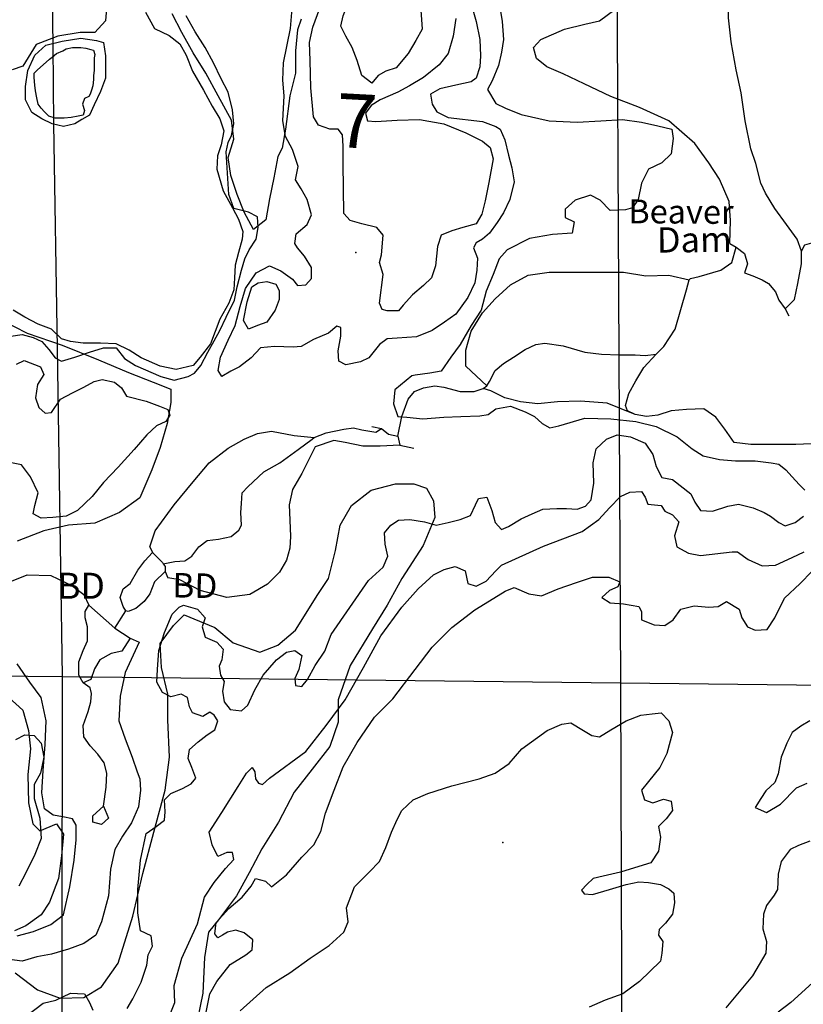
# Model space of a CAD drawing. Extents: x 499862 to 510161, y 5139048 to 5150370.
# Drawn here: x 508271 to 509389, y 5145172 to 5146578 of the extents above; entities that cross this region are included whole.
import ezdxf

# ---------------------------------------------------------------- set-up
doc = ezdxf.new("R2010")
doc.units = 0
for name, color, linetype in [('0TOWNPOINTS', 7, 'CONTINUOUS'), ('1ANNO', 7, 'CONTINUOUS'), ('BDRY_TWP_LOT-SURVEYED', 7, 'CONTINUOUS'), ('BDRY_TWP_LOT_UNSURVEYED', 7, 'CONTINUOUS'), ('BEAVER_DAM', 7, 'CONTINUOUS'), ('CONTOUR_LAND', 7, 'CONTINUOUS'), ('CONTOUR_LAND_DEPRESSION', 7, 'CONTINUOUS'), ('MARSH', 7, 'CONTINUOUS'), ('RIVER_STREAM_SINGLE_LINE', 7, 'CONTINUOUS'), ('SHORELINE', 7, 'CONTINUOUS'), ('SPOT_HEIGHT', 7, 'CONTINUOUS'), ('VIRTUAL_SEGMENT_LOT', 7, 'CONTINUOUS'), ('WOODED_AREA', 7, 'CONTINUOUS')]:
    doc.layers.add(name, color=color, linetype=linetype)

msp = doc.modelspace()

# ---------------------------------------------------------------- linework, layer by layer
at = {"layer": '0TOWNPOINTS'}
msp.add_point((508750.6, 5146245.2), dxfattribs=at)
at = {"layer": 'BDRY_TWP_LOT-SURVEYED', "color": 2}
for points in [[(509120.6, 5147214.2), (509128.7, 5145631.2)], [(507499.2, 5145648.2), (508331.7, 5145640.2)], [(508331.7, 5145640.2), (508356, 5145639.9)], [(508375.3, 5145639.7), (509128.7, 5145631.2)], [(509128.7, 5145631.2), (509923.7, 5145622.2)], [(509128.7, 5145631.2), (509131.7, 5144644.2)]]:
    msp.add_lwpolyline(points, dxfattribs=at)
at = {"layer": 'BDRY_TWP_LOT_UNSURVEYED', "color": 2}
for points in [[(508318.6, 5146541.2), (508319.6, 5146429.2)], [(508324.6, 5146108.2), (508331.7, 5145640.2)], [(508331.7, 5145640.2), (508329.7, 5144026.2)]]:
    msp.add_lwpolyline(points, dxfattribs=at)
at = {"layer": 'BEAVER_DAM', "color": 2, "linetype": 'CONTINUOUS'}
for points in [[(509284.6, 5146258.2), (509293.6, 5146253.2)], [(509284.6, 5146258.2), (509293.6, 5146253.2)], [(509293.6, 5146253.2), (509305.6, 5146244.2), (509309.6, 5146229.2), (509305.6, 5146216.2), (509317.6, 5146212.2), (509330.6, 5146206.2), (509339.6, 5146201.2), (509349.6, 5146189.2), (509354.6, 5146177.2), (509363.6, 5146165.2)], [(509293.6, 5146253.2), (509305.6, 5146244.2), (509309.6, 5146229.2), (509305.6, 5146216.2), (509317.6, 5146212.2), (509330.6, 5146206.2), (509339.6, 5146201.2), (509349.6, 5146189.2), (509354.6, 5146177.2), (509363.6, 5146165.2)], [(509363.6, 5146165.2), (509368.6, 5146155.2)], [(509363.6, 5146165.2), (509368.6, 5146155.2)], [(508773.6, 5145997.2), (508787.6, 5145994.2)], [(508773.6, 5145997.2), (508787.6, 5145994.2)], [(508787.6, 5145994.2), (508797.6, 5145986.2), (508810.6, 5145983.2)], [(508787.6, 5145994.2), (508797.6, 5145986.2), (508810.6, 5145983.2)], [(508810.6, 5145983.2), (508813.6, 5145970.2)], [(508810.6, 5145983.2), (508813.6, 5145970.2)], [(508813.6, 5145970.2), (508833.6, 5145966.2)], [(508813.6, 5145970.2), (508833.6, 5145966.2)], [(508456.7, 5145825.2), (508460.7, 5145817.2)], [(508456.7, 5145825.2), (508460.7, 5145817.2)], [(508460.7, 5145817.2), (508474.7, 5145803.2), (508475.7, 5145801.2)], [(508460.7, 5145817.2), (508474.7, 5145803.2), (508475.7, 5145801.2)], [(508475.7, 5145801.2), (508478.7, 5145797.2), (508478.7, 5145790.2)], [(508475.7, 5145801.2), (508478.7, 5145797.2), (508478.7, 5145790.2)], [(508478.7, 5145790.2), (508482.7, 5145781.2)], [(508478.7, 5145790.2), (508482.7, 5145781.2)], [(508362.7, 5145757.2), (508369.7, 5145742.2)], [(508362.7, 5145757.2), (508369.7, 5145742.2)], [(508369.7, 5145742.2), (508406.7, 5145709.2)], [(508369.7, 5145742.2), (508406.7, 5145709.2)], [(508406.7, 5145709.2), (508428.7, 5145695.2)], [(508406.7, 5145709.2), (508428.7, 5145695.2)], [(508428.7, 5145695.2), (508441.7, 5145689.2)], [(508428.7, 5145695.2), (508441.7, 5145689.2)]]:
    msp.add_lwpolyline(points, dxfattribs=at)
at = {"layer": 'CONTOUR_LAND', "color": 7, "linetype": 'CONTINUOUS'}
for points in [[(508773.6, 5146487.2), (508759.6, 5146498.2), (508752.6, 5146519.2), (508745.6, 5146538.2), (508736.6, 5146554.2), (508729.6, 5146568.2), (508732.6, 5146583.2), (508739.6, 5146600.2), (508750.6, 5146610.2), (508770.6, 5146615.2), (508789.6, 5146616.2), (508810.6, 5146609.2), (508830.6, 5146601.2), (508843.6, 5146591.2), (508845.6, 5146564.2), (508836.6, 5146548.2), (508825.6, 5146529.2), (508808.6, 5146509.2), (508793.6, 5146504.2), (508782.6, 5146498.2), (508773.6, 5146487.2)], [(508953.6, 5146613.2), (508959.6, 5146575.2), (508961.6, 5146549.2), (508958.6, 5146531.2), (508954.6, 5146512.2), (508945.6, 5146490.2), (508938.6, 5146478.2), (508950.6, 5146458.2), (508964.6, 5146451.2), (508986.6, 5146442.2), (509026.6, 5146433.2), (509066.6, 5146431.2), (509100.6, 5146433.2), (509131.6, 5146435.2), (509158.6, 5146431.2), (509181.6, 5146426.2), (509201.6, 5146421.2), (509203.6, 5146408.2), (509200.6, 5146386.2), (509187.6, 5146373.2), (509168.6, 5146364.2), (509158.6, 5146344.2), (509153.6, 5146321.2), (509145.6, 5146309.2), (509135.6, 5146306.2), (509113.6, 5146305.2), (509099.6, 5146320.2), (509085.6, 5146327.2), (509063.6, 5146320.2), (509049.6, 5146307.2), (509049.6, 5146295.2), (509062.6, 5146289.2), (509059.6, 5146273.2), (509031.6, 5146271.2), (508998.6, 5146265.2), (508966.6, 5146249.2), (508955.6, 5146236.2), (508946.6, 5146214.2), (508936.6, 5146190.2), (508929.6, 5146163.2), (508915.6, 5146141.2), (508899.6, 5146114.2), (508886.6, 5146096.2), (508872.6, 5146076.2), (508856.6, 5146073.2), (508835.6, 5146070.2), (508830.6, 5146069.2), (508806.6, 5146049.2), (508804.6, 5146029.2), (508810.6, 5146011.2), (508823.6, 5146010.2), (508846.6, 5146008.2), (508876.6, 5146010.2), (508900.6, 5146011.2), (508927.6, 5146012.2), (508939.6, 5146014.2), (508950.6, 5146022.2), (508971.6, 5146026.2), (508992.6, 5146018.2), (509005.6, 5146011.2), (509016.6, 5146001.2), (509027.6, 5145995.2), (509040.6, 5145998.2), (509077.6, 5146009.2), (509114.6, 5146008.2), (509150.6, 5146004.2), (509179.6, 5145997.2), (509209.6, 5145982.2), (509230.6, 5145965.2), (509246.6, 5145955.2), (509269.7, 5145950.2), (509292.7, 5145948.2), (509320.7, 5145948.2), (509343.7, 5145945.2), (509354.7, 5145943.2), (509364.7, 5145935.2), (509373.7, 5145925.2), (509383.7, 5145914.2), (509391.7, 5145906.2)], [(508559.6, 5146068.2), (508554.6, 5146077.2), (508557.6, 5146096.2), (508568.6, 5146120.2), (508578.6, 5146141.2), (508585.6, 5146168.2), (508593.6, 5146194.2), (508608.6, 5146216.2), (508627.6, 5146226.2), (508643.6, 5146219.2), (508660.6, 5146207.2), (508667.6, 5146198.2), (508679.6, 5146199.2), (508687.6, 5146208.2), (508687.6, 5146224.2), (508677.6, 5146240.2), (508667.6, 5146252.2), (508663.6, 5146258.2), (508665.6, 5146272.2), (508681.6, 5146285.2), (508687.6, 5146299.2), (508681.6, 5146321.2), (508672.6, 5146336.2), (508664.6, 5146349.2), (508668.6, 5146368.2), (508660.6, 5146392.2), (508650.6, 5146411.2), (508646.6, 5146433.2), (508648.6, 5146469.2), (508646.6, 5146491.2), (508647.6, 5146516.2), (508657.6, 5146565.2), (508661.6, 5146611.2)], [(508915.6, 5146600.2), (508922.6, 5146575.2), (508927.6, 5146549.2), (508928.6, 5146526.2), (508927.6, 5146510.2), (508922.6, 5146494.2), (508915.6, 5146489.2), (508893.6, 5146484.2), (508870.6, 5146479.2), (508857.6, 5146471.2), (508859.6, 5146457.2), (508866.6, 5146446.2), (508882.6, 5146438.2), (508931.6, 5146432.2), (508950.6, 5146425.2), (508956.6, 5146421.2), (508963.6, 5146406.2), (508968.6, 5146384.2), (508973.6, 5146366.2), (508976.6, 5146346.2), (508970.6, 5146321.2), (508961.6, 5146302.2), (508952.6, 5146288.2), (508941.6, 5146273.2), (508931.6, 5146264.2), (508922.6, 5146259.2), (508918.6, 5146252.2), (508924.6, 5146237.2), (508923.6, 5146220.2), (508920.6, 5146202.2), (508910.6, 5146181.2), (508893.6, 5146157.2), (508877.6, 5146146.2), (508859.6, 5146134.2), (508837.6, 5146125.2), (508809.6, 5146123.2), (508795.6, 5146122.2), (508784.6, 5146114.2), (508769.6, 5146095.2), (508757.6, 5146089.2), (508736.6, 5146085.2), (508726.6, 5146090.2), (508725.6, 5146105.2), (508729.6, 5146126.2), (508729.6, 5146138.2), (508723.6, 5146140.2), (508711.6, 5146130.2), (508690.6, 5146121.2), (508672.6, 5146111.2), (508661.6, 5146110.2), (508634.6, 5146111.2), (508614.6, 5146109.2), (508601.6, 5146095.2), (508584.6, 5146082.2), (508572.6, 5146076.2), (508559.6, 5146068.2)], [(508811.6, 5146162.2), (508795.6, 5146162.2), (508788.6, 5146164.2), (508784.6, 5146173.2), (508789.6, 5146214.2), (508784.6, 5146231.2), (508787.6, 5146242.2), (508789.6, 5146270.2), (508780.6, 5146281.2), (508759.6, 5146286.2), (508742.6, 5146291.2), (508733.6, 5146301.2), (508732.6, 5146372.2), (508732.6, 5146397.2), (508731.6, 5146413.2), (508725.6, 5146421.2), (508713.6, 5146421.2), (508697.6, 5146427.2), (508690.6, 5146439.2), (508686.6, 5146480.2), (508685.6, 5146519.2), (508684.6, 5146545.2), (508689.6, 5146567.2), (508699.6, 5146594.2)], [(508893.6, 5146579.2), (508889.6, 5146554.2), (508882.6, 5146529.2), (508869.6, 5146513.2), (508847.6, 5146495.2), (508827.6, 5146483.2), (508810.6, 5146474.2), (508785.6, 5146463.2), (508772.6, 5146455.2), (508764.6, 5146444.2), (508767.6, 5146433.2), (508779.6, 5146432.2), (508809.6, 5146434.2), (508841.6, 5146435.2), (508876.6, 5146429.2), (508907.6, 5146416.2), (508931.6, 5146404.2), (508942.6, 5146395.2), (508946.6, 5146379.2), (508940.6, 5146345.2), (508935.6, 5146319.2), (508930.6, 5146300.2), (508922.6, 5146286.2), (508903.6, 5146281.2), (508887.6, 5146276.2), (508872.6, 5146270.2), (508867.6, 5146254.2), (508864.6, 5146226.2), (508858.6, 5146209.2), (508847.6, 5146198.2), (508831.6, 5146185.2), (508818.6, 5146170.2), (508811.6, 5146162.2)], [(508334.6, 5146437.2), (508328.6, 5146437.2), (508321.6, 5146437.2), (508312.6, 5146440.2), (508306.6, 5146446.2), (508301.6, 5146451.2), (508297.6, 5146457.2), (508295.6, 5146466.2), (508293.6, 5146476.2), (508292.6, 5146484.2), (508291.6, 5146495.2), (508291.6, 5146501.2), (508296.6, 5146506.2), (508304.6, 5146513.2), (508313.6, 5146521.2), (508317.6, 5146524.2), (508323.6, 5146529.2), (508332.6, 5146533.2), (508337.6, 5146536.2), (508346.6, 5146538.2), (508353.6, 5146538.2), (508358.6, 5146538.2), (508365.6, 5146537.2), (508372.6, 5146535.2), (508376.6, 5146534.2), (508378.6, 5146528.2), (508377.6, 5146523.2), (508377.6, 5146515.2), (508377.6, 5146505.2), (508376.6, 5146498.2), (508376.6, 5146492.2), (508375.6, 5146483.2), (508373.6, 5146477.2), (508371.6, 5146471.2), (508369.6, 5146468.2), (508363.6, 5146465.2), (508360.6, 5146457.2), (508363.6, 5146448.2), (508361.6, 5146441.2), (508354.6, 5146440.2), (508344.6, 5146438.2), (508334.6, 5146437.2)], [(508597.6, 5146136.2), (508590.6, 5146148.2), (508595.6, 5146175.2), (508602.6, 5146196.2), (508611.6, 5146202.2), (508623.6, 5146204.2), (508636.6, 5146200.2), (508641.6, 5146191.2), (508641.6, 5146178.2), (508635.6, 5146163.2), (508623.6, 5146146.2), (508610.6, 5146141.2), (508597.6, 5146136.2)], [(508266.6, 5146086.2), (508277.6, 5146091.2), (508300.6, 5146082.2), (508305.6, 5146071.2), (508296.6, 5146057.2), (508293.6, 5146038.2), (508298.6, 5146024.2), (508307.6, 5146016.2), (508316.6, 5146017.2), (508329.6, 5146036.2), (508346.6, 5146045.2), (508362.6, 5146053.2), (508377.6, 5146061.2), (508388.6, 5146064.2), (508406.6, 5146060.2), (508416.6, 5146052.2), (508423.6, 5146040.2), (508451.6, 5146033.2), (508470.6, 5146026.2), (508482.6, 5146021.2), (508485.6, 5146013.2), (508479.6, 5146004.2), (508466.6, 5145998.2), (508452.6, 5145985.2), (508434.6, 5145964.2), (508411.6, 5145939.2), (508390.6, 5145917.2), (508374.6, 5145897.2), (508353.6, 5145877.2), (508337.6, 5145869.2), (508318.6, 5145867.2), (508301.6, 5145866.2), (508290.6, 5145872.2), (508292.6, 5145884.2), (508297.6, 5145902.2), (508286.6, 5145925.2), (508273.6, 5145942.2), (508254.6, 5145946.2)], [(508424.7, 5145166.2), (508432.7, 5145180.2), (508444.7, 5145204.2), (508452.7, 5145228.2), (508454.7, 5145243.2), (508460.7, 5145255.2), (508458.7, 5145270.2), (508443.7, 5145277.2), (508439.7, 5145303.2), (508439.7, 5145336.2), (508443.7, 5145378.2), (508451.7, 5145416.2), (508465.7, 5145426.2), (508477.7, 5145435.2), (508478.7, 5145447.2), (508477.7, 5145464.2), (508486.7, 5145473.2), (508503.7, 5145480.2), (508515.7, 5145487.2), (508522.7, 5145495.2), (508516.7, 5145510.2), (508511.7, 5145523.2), (508513.7, 5145536.2), (508525.7, 5145547.2), (508538.7, 5145557.2), (508549.7, 5145564.2), (508553.7, 5145577.2), (508548.7, 5145585.2), (508542.7, 5145589.2), (508532.7, 5145583.2), (508517.7, 5145588.2), (508513.7, 5145597.2), (508510.7, 5145610.2), (508501.7, 5145615.2), (508486.7, 5145611.2), (508474.7, 5145617.2), (508466.7, 5145632.2), (508467.7, 5145650.2), (508469.7, 5145677.2), (508477.7, 5145703.2), (508488.7, 5145729.2), (508498.7, 5145739.2), (508504.7, 5145742.2), (508524.7, 5145736.2), (508535.7, 5145724.2), (508531.7, 5145711.2), (508535.7, 5145696.2), (508552.7, 5145689.2), (508561.7, 5145679.2), (508559.7, 5145664.2), (508555.7, 5145655.2), (508557.7, 5145642.2), (508562.7, 5145633.2), (508560.7, 5145619.2), (508562.7, 5145604.2), (508571.7, 5145593.2), (508587.7, 5145591.2), (508596.7, 5145599.2), (508606.7, 5145621.2), (508618.7, 5145642.2), (508637.7, 5145664.2), (508651.7, 5145675.2), (508663.7, 5145677.2), (508673.7, 5145670.2), (508669.7, 5145650.2), (508663.7, 5145637.2), (508664.7, 5145627.2), (508673.7, 5145626.2), (508681.7, 5145636.2), (508692.7, 5145656.2), (508706.7, 5145676.2), (508715.7, 5145700.2), (508768.7, 5145777.2), (508789.7, 5145796.2), (508796.7, 5145812.2), (508792.7, 5145829.2), (508791.7, 5145845.2), (508800.7, 5145856.2), (508811.7, 5145863.2), (508827.7, 5145864.2), (508848.7, 5145861.2), (508865.7, 5145856.2), (508882.7, 5145860.2), (508899.7, 5145864.2), (508914.7, 5145870.2), (508921.7, 5145885.2), (508925.7, 5145894.2), (508937.7, 5145896.2), (508944.7, 5145877.2), (508949.7, 5145860.2), (508958.7, 5145850.2), (508968.7, 5145854.2), (508986.7, 5145865.2), (509002.7, 5145872.2), (509017.7, 5145879.2), (509037.7, 5145880.2), (509051.7, 5145880.2), (509066.7, 5145879.2), (509078.7, 5145883.2), (509086.7, 5145892.2), (509090.7, 5145916.2), (509089.6, 5145945.2), (509093.6, 5145965.2), (509108.6, 5145979.2), (509123.6, 5145985.2), (509142.6, 5145982.2), (509163.6, 5145973.2), (509174.6, 5145957.2), (509179.6, 5145940.2), (509187.7, 5145924.2), (509202.7, 5145921.2), (509228.7, 5145901.2), (509234.7, 5145889.2), (509242.7, 5145877.2), (509259.7, 5145876.2), (509281.7, 5145883.2), (509296.7, 5145886.2), (509317.7, 5145881.2), (509333.7, 5145874.2), (509342.7, 5145869.2), (509354.7, 5145860.2), (509363.7, 5145855.2), (509377.7, 5145860.2), (509389.7, 5145869.2)], [(508541.7, 5145418.2), (508559.7, 5145446.2), (508582.7, 5145483.2), (508594.7, 5145502.2), (508602.7, 5145510.2), (508606.7, 5145504.2), (508607.7, 5145494.2), (508611.7, 5145488.2), (508617.7, 5145486.2), (508627.7, 5145495.2), (508679.7, 5145533.2), (508708.7, 5145570.2), (508735.7, 5145607.2), (508761.7, 5145653.2), (508786.7, 5145698.2), (508816.7, 5145739.2), (508839.7, 5145765.2), (508861.7, 5145785.2), (508876.7, 5145793.2), (508892.7, 5145797.2), (508906.7, 5145791.2), (508910.7, 5145773.2), (508922.7, 5145769.2), (508936.7, 5145776.2), (508950.7, 5145791.2), (508958.7, 5145799.2), (509018.7, 5145826.2), (509073.7, 5145847.2), (509097.7, 5145864.2), (509112.7, 5145881.2), (509128.7, 5145897.2), (509141.7, 5145903.2), (509158.7, 5145904.2), (509163.7, 5145896.2), (509167.7, 5145886.2), (509186.7, 5145884.2), (509191.7, 5145876.2), (509202.7, 5145871.2), (509211.7, 5145861.2), (509205.7, 5145841.2), (509208.7, 5145825.2), (509225.7, 5145816.2), (509242.7, 5145813.2), (509287.7, 5145818.2), (509295.7, 5145818.2), (509310.7, 5145807.2), (509330.7, 5145798.2), (509349.7, 5145799.2), (509373.7, 5145810.2), (509390.7, 5145818.2)], [(508535.7, 5145154.2), (508542.7, 5145187.2), (508552.7, 5145205.2), (508571.7, 5145229.2), (508593.7, 5145243.2), (508602.7, 5145250.2), (508603.7, 5145264.2), (508591.7, 5145274.2), (508579.7, 5145278.2), (508567.7, 5145275.2), (508560.7, 5145271.2), (508553.7, 5145267.2), (508549.7, 5145273.2), (508551.7, 5145289.2), (508569.7, 5145309.2), (508588.7, 5145325.2), (508601.7, 5145341.2), (508607.7, 5145352.2), (508621.7, 5145348.2), (508630.7, 5145340.2), (508651.7, 5145357.2), (508673.7, 5145382.2), (508690.7, 5145400.2), (508700.7, 5145419.2), (508707.7, 5145445.2), (508719.7, 5145478.2), (508732.7, 5145511.2), (508752.7, 5145546.2), (508777.7, 5145582.2), (508803.7, 5145608.2), (508835.7, 5145650.2), (508859.7, 5145682.2), (508887.7, 5145710.2), (508920.7, 5145735.2), (508947.7, 5145752.2), (508963.7, 5145762.2), (508976.7, 5145767.2), (508997.7, 5145758.2), (509015.7, 5145755.2), (509039.7, 5145765.2), (509065.7, 5145774.2), (509088.7, 5145782.2), (509111.7, 5145782.2), (509127.7, 5145775.2), (509124.7, 5145768.2), (509112.7, 5145763.2), (509101.7, 5145753.2), (509113.7, 5145745.2), (509132.7, 5145744.2), (509154.7, 5145740.2), (509158.7, 5145733.2), (509158.7, 5145721.2), (509176.7, 5145714.2), (509191.7, 5145713.2), (509203.7, 5145721.2), (509214.7, 5145736.2), (509233.7, 5145741.2), (509254.7, 5145739.2), (509267.7, 5145740.2), (509279.7, 5145747.2), (509297.7, 5145736.2), (509301.7, 5145724.2), (509309.7, 5145711.2), (509320.7, 5145706.2), (509337.7, 5145707.2), (509348.7, 5145724.2), (509362.7, 5145752.2), (509384.7, 5145773.2), (509401.7, 5145790.2)], [(508585.7, 5145163.2), (508622.7, 5145196.2), (508656.7, 5145217.2), (508685.7, 5145238.2), (508712.7, 5145256.2), (508733.7, 5145275.2), (508739.7, 5145290.2), (508737.7, 5145310.2), (508748.7, 5145340.2), (508769.7, 5145361.2), (508784.7, 5145376.2), (508793.7, 5145396.2), (508801.7, 5145418.2), (508809.7, 5145436.2), (508816.7, 5145449.2), (508832.7, 5145464.2), (508853.7, 5145473.2), (508887.7, 5145484.2), (508926.7, 5145494.2), (508949.7, 5145502.2), (508969.7, 5145516.2), (508987.7, 5145537.2), (509023.7, 5145563.2), (509044.7, 5145572.2), (509057.7, 5145574.2), (509075.7, 5145563.2), (509087.7, 5145556.2), (509098.7, 5145554.2), (509114.7, 5145564.2), (509136.7, 5145577.2), (509157.7, 5145585.2), (509173.7, 5145587.2), (509186.7, 5145588.2), (509197.7, 5145577.2), (509202.7, 5145560.2), (509194.7, 5145530.2), (509184.7, 5145510.2), (509168.7, 5145490.2), (509158.7, 5145478.2), (509162.7, 5145464.2), (509174.7, 5145460.2), (509189.7, 5145465.2), (509200.7, 5145462.2), (509202.7, 5145449.2), (509193.7, 5145437.2), (509182.7, 5145426.2), (509185.7, 5145411.2), (509182.7, 5145391.2), (509171.7, 5145374.2), (509148.7, 5145367.2), (509128.7, 5145361.2), (509103.7, 5145355.2), (509089.7, 5145352.2), (509080.7, 5145343.2), (509072.7, 5145335.2), (509076.7, 5145330.2), (509088.7, 5145329.2), (509112.7, 5145336.2), (509136.7, 5145343.2), (509154.7, 5145347.2), (509168.7, 5145346.2), (509185.7, 5145343.2), (509197.7, 5145337.2), (509204.7, 5145331.2), (509205.7, 5145317.2), (509202.7, 5145301.2), (509192.7, 5145288.2), (509183.7, 5145279.2), (509182.7, 5145271.2), (509188.7, 5145262.2), (509187.7, 5145245.2), (509185.7, 5145234.2), (509155.7, 5145205.2), (509131.7, 5145187.2), (509106.7, 5145178.2), (509083.7, 5145168.2)], [(509398.7, 5145577.2), (509385.7, 5145569.2), (509373.7, 5145560.2), (509365.7, 5145545.2), (509357.7, 5145525.2), (509353.7, 5145501.2), (509348.7, 5145489.2), (509335.7, 5145477.2), (509328.7, 5145466.2), (509320.7, 5145453.2), (509336.7, 5145446.2), (509356.7, 5145458.2), (509379.7, 5145481.2), (509394.7, 5145488.2)], [(508265.7, 5145550.2), (508278.7, 5145557.2), (508291.7, 5145556.2), (508301.7, 5145545.2), (508305.7, 5145525.2), (508300.7, 5145502.2), (508291.7, 5145486.2), (508291.7, 5145466.2), (508299.7, 5145438.2), (508301.7, 5145409.2), (508292.7, 5145386.2), (508279.7, 5145360.2), (508269.7, 5145341.2)], [(508484.7, 5145156.2), (508492.7, 5145175.2), (508491.7, 5145199.2), (508502.7, 5145238.2), (508524.7, 5145287.2), (508534.7, 5145325.2), (508548.7, 5145346.2), (508564.7, 5145366.2), (508576.7, 5145379.2), (508574.7, 5145389.2), (508566.7, 5145389.2), (508553.7, 5145383.2), (508545.7, 5145400.2), (508541.7, 5145418.2)], [(509398.7, 5145405.2), (509382.7, 5145399.2), (509370.7, 5145393.2), (509357.7, 5145376.2), (509353.7, 5145358.2), (509352.7, 5145336.2), (509347.7, 5145328.2), (509336.7, 5145313.2), (509332.7, 5145301.2), (509331.7, 5145280.2), (509336.7, 5145262.2), (509335.7, 5145245.2), (509316.7, 5145213.2), (509278.7, 5145167.2)], [(509402.7, 5145203.2), (509371.7, 5145175.2), (509353.7, 5145161.2)], [(508280.7, 5145156.2), (508304.7, 5145174.2), (508322.7, 5145178.2), (508343.7, 5145188.2), (508363.7, 5145187.2), (508370.7, 5145175.2), (508375.7, 5145164.2)]]:
    msp.add_lwpolyline(points, dxfattribs=at)
at = {"layer": 'CONTOUR_LAND_DEPRESSION', "color": 7}
for points in [[(508491.6, 5146063.2), (508511.6, 5146068.2), (508520.6, 5146073.2), (508529.6, 5146084.2), (508539.6, 5146103.2), (508548.6, 5146119.2), (508556.6, 5146134.2), (508565.6, 5146153.2), (508577.6, 5146177.2), (508581.6, 5146196.2), (508587.6, 5146220.2), (508592.6, 5146236.2), (508598.6, 5146249.2), (508608.6, 5146264.2), (508611.6, 5146281.2), (508610.6, 5146296.2), (508597.6, 5146303.2), (508576.6, 5146308.2), (508569.6, 5146328.2), (508565.6, 5146389.2), (508568.6, 5146402.2), (508573.6, 5146412.2), (508576.6, 5146429.2), (508574.6, 5146449.2), (508568.6, 5146474.2), (508558.6, 5146493.2), (508547.6, 5146516.2), (508535.6, 5146538.2), (508521.6, 5146560.2), (508508.6, 5146583.2)], [(508258.6, 5146126.2), (508274.6, 5146128.2), (508290.6, 5146124.2), (508302.6, 5146118.2), (508312.6, 5146107.2), (508321.6, 5146095.2), (508330.6, 5146090.2), (508349.6, 5146096.2), (508370.6, 5146103.2), (508390.6, 5146109.2), (508408.6, 5146109.2), (508420.6, 5146094.2), (508436.6, 5146084.2), (508472.6, 5146068.2), (508491.6, 5146063.2)]]:
    msp.add_lwpolyline(points, dxfattribs=at)
at = {"layer": 'MARSH', "color": 3}
for points in [[(508395.6, 5146599.2), (508393.6, 5146576.2), (508378.6, 5146559.2), (508357.6, 5146559.2), (508325.6, 5146554.2), (508294.6, 5146542.2), (508275.6, 5146511.2), (508260.6, 5146506.2)], [(509284.6, 5146258.2), (509285.6, 5146291.2), (509283.6, 5146318.2), (509269.6, 5146350.2), (509254.6, 5146373.2), (509234.6, 5146401.2), (509197.6, 5146433.2), (509155.6, 5146452.2), (509114.6, 5146468.2), (509076.6, 5146486.2), (509046.6, 5146500.2), (509023.6, 5146510.2), (509008.6, 5146522.2), (509004.6, 5146538.2), (509014.6, 5146549.2), (509048.6, 5146564.2), (509077.6, 5146571.2), (509098.6, 5146576.2), (509120.6, 5146592.2)], [(508937.6, 5146055.2), (508907.6, 5146083.2), (508907.6, 5146106.2), (508915.6, 5146133.2), (508931.6, 5146159.2), (508949.6, 5146179.2), (508971.6, 5146199.2), (508996.6, 5146213.2), (509026.6, 5146217.2), (509060.6, 5146217.2), (509100.6, 5146217.2), (509132.6, 5146217.2), (509164.6, 5146212.2), (509197.6, 5146213.2), (509226.6, 5146206.2)], [(509149.6, 5146014.2), (509109.6, 5146030.2), (509071.6, 5146033.2), (509038.6, 5146032.2), (509010.6, 5146029.2), (508985.6, 5146032.2), (508963.6, 5146038.2), (508943.6, 5146048.2), (508932.6, 5146051.2)], [(508456.7, 5145825.2), (508464.6, 5145848.2), (508491.6, 5145885.2), (508518.6, 5145918.2), (508541.6, 5145945.2), (508568.6, 5145966.2), (508591.6, 5145979.2), (508610.6, 5145987.2), (508630.6, 5145990.2), (508662.6, 5145984.2), (508691.6, 5145981.2)], [(508813.6, 5145970.2), (508785.6, 5145969.2), (508760.6, 5145969.2), (508735.6, 5145974.2), (508719.6, 5145977.2), (508692.6, 5145968.2), (508673.6, 5145930.2), (508660.6, 5145907.2), (508655.6, 5145885.2), (508656.7, 5145863.2), (508657.7, 5145840.2), (508656.7, 5145823.2), (508651.7, 5145806.2), (508641.7, 5145789.2), (508624.7, 5145772.2), (508599.7, 5145757.2), (508566.7, 5145753.2), (508528.7, 5145763.2), (508499.7, 5145778.2), (508482.7, 5145781.2)], [(508254.7, 5145774.2), (508281.7, 5145785.2), (508315.7, 5145784.2), (508345.7, 5145770.2), (508362.7, 5145757.2)], [(508441.7, 5145689.2), (508421.7, 5145646.2), (508414.7, 5145612.2), (508412.7, 5145577.2), (508421.7, 5145551.2), (508431.7, 5145525.2), (508438.7, 5145504.2), (508442.7, 5145494.2), (508443.7, 5145478.2), (508440.7, 5145454.2), (508430.7, 5145431.2), (508417.7, 5145412.2), (508406.7, 5145393.2), (508400.7, 5145365.2), (508397.7, 5145327.2), (508387.7, 5145290.2), (508379.7, 5145271.2), (508362.7, 5145259.2), (508340.7, 5145251.2), (508316.7, 5145244.2), (508295.7, 5145240.2), (508274.7, 5145234.2), (508256.7, 5145236.2)], [(508267.7, 5145270.2), (508290.7, 5145276.2), (508315.7, 5145286.2), (508333.7, 5145300.2), (508342.7, 5145340.2), (508348.7, 5145378.2), (508351.7, 5145407.2), (508351.7, 5145428.2), (508346.7, 5145437.2), (508332.7, 5145440.2), (508318.7, 5145442.2), (508306.7, 5145451.2), (508302.7, 5145474.2), (508304.7, 5145506.2), (508307.7, 5145543.2), (508308.7, 5145577.2), (508301.7, 5145610.2), (508285.7, 5145632.2), (508267.7, 5145658.2)]]:
    msp.add_lwpolyline(points, dxfattribs=at)
at = {"layer": 'RIVER_STREAM_SINGLE_LINE', "color": 5, "linetype": 'CONTINUOUS'}
for points in [[(509386.6, 5146247.2), (509380.6, 5146264.2), (509365.6, 5146285.2), (509348.6, 5146308.2), (509335.6, 5146330.2), (509328.6, 5146344.2), (509321.6, 5146372.2), (509314.6, 5146393.2), (509306.6, 5146433.2), (509300.6, 5146473.2), (509293.6, 5146506.2), (509286.6, 5146546.2), (509282.6, 5146580.2), (509282.6, 5146605.2), (509287.6, 5146624.2), (509298.6, 5146637.2), (509311.6, 5146646.2), (509324.6, 5146657.2), (509336.6, 5146673.2)], [(509386.6, 5146247.2), (509380.6, 5146264.2), (509365.6, 5146285.2), (509348.6, 5146308.2), (509335.6, 5146330.2), (509328.6, 5146344.2), (509321.6, 5146372.2), (509314.6, 5146393.2), (509306.6, 5146433.2), (509300.6, 5146473.2), (509293.6, 5146506.2), (509286.6, 5146546.2), (509282.6, 5146580.2), (509282.6, 5146605.2), (509287.6, 5146624.2), (509298.6, 5146637.2), (509311.6, 5146646.2), (509324.6, 5146657.2), (509336.6, 5146673.2)], [(508937.6, 5146055.2), (508941.6, 5146061.2), (508949.6, 5146077.2), (508961.6, 5146087.2), (508975.6, 5146096.2), (508992.6, 5146107.2), (509007.6, 5146114.2), (509020.6, 5146116.2), (509046.6, 5146112.2), (509077.6, 5146103.2), (509101.6, 5146100.2), (509126.6, 5146099.2), (509149.6, 5146099.2), (509163.6, 5146098.2), (509179.6, 5146100.2)], [(508937.6, 5146055.2), (508941.6, 5146061.2), (508949.6, 5146077.2), (508961.6, 5146087.2), (508975.6, 5146096.2), (508992.6, 5146107.2), (509007.6, 5146114.2), (509020.6, 5146116.2), (509046.6, 5146112.2), (509077.6, 5146103.2), (509101.6, 5146100.2), (509126.6, 5146099.2), (509149.6, 5146099.2), (509163.6, 5146098.2), (509179.6, 5146100.2)], [(508810.6, 5145983.2), (508816.6, 5146011.2), (508825.6, 5146036.2), (508834.6, 5146047.2), (508847.6, 5146052.2), (508863.6, 5146055.2), (508876.6, 5146053.2), (508899.6, 5146047.2), (508919.6, 5146047.2), (508932.6, 5146051.2)], [(508810.6, 5145983.2), (508816.6, 5146011.2), (508825.6, 5146036.2), (508834.6, 5146047.2), (508847.6, 5146052.2), (508863.6, 5146055.2), (508876.6, 5146053.2), (508899.6, 5146047.2), (508919.6, 5146047.2), (508932.6, 5146051.2)], [(508932.6, 5146051.2), (508937.6, 5146055.2)], [(508932.6, 5146051.2), (508937.6, 5146055.2)], [(508691.6, 5145981.2), (508708.6, 5145988.2), (508733.6, 5145993.2), (508747.6, 5145995.2), (508759.6, 5145992.2), (508779.6, 5145989.2), (508787.6, 5145994.2)], [(508691.6, 5145981.2), (508708.6, 5145988.2), (508733.6, 5145993.2), (508747.6, 5145995.2), (508759.6, 5145992.2), (508779.6, 5145989.2), (508787.6, 5145994.2)], [(508475.7, 5145801.2), (508492.7, 5145804.2), (508506.7, 5145805.2), (508516.7, 5145812.2), (508526.7, 5145825.2), (508538.7, 5145834.2), (508554.7, 5145836.2), (508572.7, 5145840.2), (508583.7, 5145849.2), (508587.6, 5145856.2), (508586.6, 5145874.2), (508587.6, 5145887.2), (508588.6, 5145902.2), (508596.6, 5145911.2), (508619.6, 5145932.2), (508642.6, 5145945.2), (508668.6, 5145964.2), (508688.6, 5145979.2), (508691.6, 5145981.2)], [(508475.7, 5145801.2), (508492.7, 5145804.2), (508506.7, 5145805.2), (508516.7, 5145812.2), (508526.7, 5145825.2), (508538.7, 5145834.2), (508554.7, 5145836.2), (508572.7, 5145840.2), (508583.7, 5145849.2), (508587.6, 5145856.2), (508586.6, 5145874.2), (508587.6, 5145887.2), (508588.6, 5145902.2), (508596.6, 5145911.2), (508619.6, 5145932.2), (508642.6, 5145945.2), (508668.6, 5145964.2), (508688.6, 5145979.2), (508691.6, 5145981.2)], [(508406.7, 5145709.2), (508422.7, 5145734.2)], [(508406.7, 5145709.2), (508422.7, 5145734.2)], [(508390.7, 5145455.2), (508394.7, 5145482.2), (508395.7, 5145502.2), (508391.7, 5145517.2), (508382.7, 5145529.2), (508371.7, 5145541.2), (508362.7, 5145554.2), (508361.7, 5145570.2), (508368.7, 5145590.2), (508372.7, 5145604.2), (508373.7, 5145616.2), (508371.7, 5145624.2), (508361.7, 5145631.2)], [(508390.7, 5145455.2), (508394.7, 5145482.2), (508395.7, 5145502.2), (508391.7, 5145517.2), (508382.7, 5145529.2), (508371.7, 5145541.2), (508362.7, 5145554.2), (508361.7, 5145570.2), (508368.7, 5145590.2), (508372.7, 5145604.2), (508373.7, 5145616.2), (508371.7, 5145624.2), (508361.7, 5145631.2)]]:
    msp.add_lwpolyline(points, dxfattribs=at)
at = {"layer": 'SHORELINE', "color": 5, "linetype": 'CONTINUOUS'}
for points in [[(508450.6, 5146588.2), (508463.6, 5146565.2), (508484.6, 5146555.2), (508499.6, 5146543.2), (508508.6, 5146527.2), (508517.6, 5146504.2), (508533.6, 5146477.2), (508545.6, 5146454.2), (508556.6, 5146436.2), (508562.6, 5146419.2), (508558.6, 5146399.2), (508553.6, 5146383.2), (508552.6, 5146364.2), (508561.6, 5146333.2), (508574.6, 5146309.2), (508583.6, 5146293.2), (508589.6, 5146275.2), (508588.6, 5146264.2), (508583.6, 5146245.2), (508578.6, 5146227.2), (508577.6, 5146209.2), (508576.6, 5146192.2), (508569.6, 5146173.2), (508556.6, 5146150.2), (508543.6, 5146115.2), (508528.6, 5146096.2), (508518.6, 5146084.2), (508494.6, 5146078.2), (508471.6, 5146083.2), (508444.6, 5146095.2), (508427.6, 5146106.2), (508408.6, 5146115.2), (508386.6, 5146116.2), (508361.6, 5146116.2), (508343.6, 5146118.2), (508330.6, 5146122.2), (508316.6, 5146136.2), (508297.6, 5146143.2), (508278.6, 5146153.2), (508261.6, 5146163.2)], [(508333.6, 5146425.2), (508317.6, 5146429.2), (508302.6, 5146436.2), (508288.6, 5146445.2), (508279.6, 5146463.2), (508279.6, 5146482.2), (508282.6, 5146505.2), (508292.6, 5146527.2), (508308.6, 5146541.2), (508331.6, 5146547.2), (508358.6, 5146551.2), (508380.6, 5146548.2), (508390.6, 5146545.2), (508393.6, 5146526.2), (508393.6, 5146494.2), (508386.6, 5146475.2), (508377.6, 5146456.2), (508370.6, 5146441.2), (508359.6, 5146435.2), (508349.6, 5146429.2), (508333.6, 5146425.2)], [(509226.6, 5146206.2), (509228.6, 5146208.2), (509240.6, 5146211.2), (509271.6, 5146220.2), (509287.6, 5146231.2), (509293.6, 5146253.2)], [(509363.6, 5146165.2), (509376.6, 5146178.2), (509381.6, 5146201.2), (509386.6, 5146229.2), (509386.6, 5146247.2)], [(509386.6, 5146247.2), (509391.6, 5146256.2), (509401.6, 5146259.2), (509422.6, 5146249.2), (509437.6, 5146244.2)], [(509179.6, 5146100.2), (509190.6, 5146111.2), (509206.6, 5146136.2), (509214.6, 5146164.2), (509222.6, 5146192.2), (509226.6, 5146206.2)], [(509149.6, 5146014.2), (509138.6, 5146019.2), (509135.6, 5146027.2), (509140.6, 5146044.2), (509150.6, 5146062.2), (509161.6, 5146081.2), (509179.6, 5146100.2)], [(509422.6, 5145973.2), (509378.6, 5145971.2), (509342.6, 5145971.2), (509314.6, 5145971.2), (509290.6, 5145974.2), (509277.6, 5145993.2), (509264.6, 5146010.2), (509247.6, 5146022.2), (509222.6, 5146021.2), (509200.6, 5146019.2), (509181.6, 5146013.2), (509165.6, 5146011.2), (509149.6, 5146014.2)], [(508422.7, 5145734.2), (508418.7, 5145740.2), (508414.7, 5145753.2), (508418.7, 5145765.2), (508428.7, 5145773.2), (508439.7, 5145792.2), (508449.7, 5145805.2), (508460.7, 5145817.2)], [(508478.7, 5145790.2), (508463.7, 5145775.2), (508456.7, 5145758.2), (508448.7, 5145747.2), (508436.7, 5145737.2), (508425.7, 5145733.2), (508422.7, 5145734.2)], [(508361.7, 5145631.2), (508355.7, 5145642.2), (508355.7, 5145661.2), (508361.7, 5145677.2), (508367.7, 5145691.2), (508367.7, 5145711.2), (508364.7, 5145724.2), (508364.7, 5145733.2), (508369.7, 5145742.2)], [(508428.7, 5145695.2), (508416.7, 5145676.2), (508401.7, 5145673.2), (508385.7, 5145664.2), (508377.7, 5145651.2), (508372.7, 5145636.2), (508361.7, 5145631.2)], [(508390.7, 5145455.2), (508397.7, 5145438.2), (508387.7, 5145429.2), (508375.7, 5145432.2), (508375.7, 5145441.2), (508390.7, 5145455.2)]]:
    msp.add_lwpolyline(points, dxfattribs=at)
at = {"layer": 'SPOT_HEIGHT'}
msp.add_point((508960.7, 5145403.2, 307), dxfattribs=at)
at = {"layer": 'VIRTUAL_SEGMENT_LOT', "color": 14, "linetype": 'CONTINUOUS'}
for points in [[(508313.6, 5146870.2), (508318.6, 5146541.2)], [(508319.6, 5146429.2), (508324.6, 5146108.2)], [(508356, 5145639.9), (508375.3, 5145639.7)]]:
    msp.add_lwpolyline(points, dxfattribs=at)
at = {"layer": 'WOODED_AREA', "color": 3, "linetype": 'CONTINUOUS'}
for points in [[(508604.6, 5146278.2), (508591.6, 5146303.2), (508581.6, 5146328.2), (508572.6, 5146355.2), (508568.6, 5146381.2), (508576.6, 5146407.2), (508573.6, 5146434.2), (508554.6, 5146469.2), (508536.6, 5146501.2), (508518.6, 5146530.2), (508502.6, 5146559.2), (508488.6, 5146586.2)], [(508672.6, 5146578.2), (508667.6, 5146563.2), (508664.6, 5146533.2), (508664.6, 5146501.2), (508656.6, 5146469.2), (508650.6, 5146421.2), (508645.6, 5146394.2), (508639.6, 5146382.2), (508633.6, 5146352.2), (508627.6, 5146322.2), (508622.6, 5146292.2), (508604.6, 5146278.2)], [(508244.6, 5146149.2), (508281.6, 5146130.2), (508331.6, 5146113.2), (508383.6, 5146092.2), (508426.6, 5146074.2), (508461.6, 5146060.2), (508486.6, 5146050.2), (508486.6, 5146031.2), (508481.6, 5146001.2), (508471.6, 5145967.2), (508459.6, 5145935.2), (508442.6, 5145895.2), (508413.6, 5145874.2), (508378.6, 5145859.2), (508340.6, 5145856.2), (508305.6, 5145848.2), (508267.6, 5145833.2)], [(508264.7, 5145217.2), (508296.7, 5145193.2), (508328.7, 5145181.2), (508362.7, 5145182.2), (508387.7, 5145197.2), (508411.7, 5145231.2), (508432.7, 5145298.2), (508446.7, 5145359.2), (508462.7, 5145418.2), (508478.7, 5145478.2), (508484.7, 5145525.2), (508482.7, 5145578.2), (508482.7, 5145615.2), (508473.7, 5145653.2), (508471.7, 5145687.2), (508490.7, 5145713.2), (508505.7, 5145728.2), (508549.7, 5145710.2), (508575.7, 5145688.2), (508613.7, 5145675.2), (508639.7, 5145685.2), (508664.7, 5145706.2), (508696.7, 5145757.2), (508711.7, 5145780.2), (508721.7, 5145820.2), (508728.7, 5145856.2), (508744.6, 5145884.2), (508772.6, 5145906.2), (508807.6, 5145915.2), (508833.6, 5145915.2), (508851.6, 5145909.2), (508861.7, 5145891.2), (508863.7, 5145867.2), (508846.7, 5145827.2), (508816.7, 5145780.2), (508795.7, 5145742.2), (508774.7, 5145708.2), (508742.7, 5145656.2), (508725.7, 5145607.2), (508725.7, 5145575.2), (508713.7, 5145540.2), (508688.7, 5145508.2), (508662.7, 5145475.2), (508640.7, 5145432.2), (508616.7, 5145394.2), (508598.7, 5145360.2), (508580.7, 5145327.2), (508554.7, 5145293.2), (508540.7, 5145275.2), (508534.7, 5145239.2), (508532.7, 5145188.2), (508521.7, 5145135.2)], [(508245.7, 5145619.2), (508275.7, 5145592.2), (508283.7, 5145563.2), (508286.7, 5145537.2), (508282.7, 5145500.2), (508283.7, 5145460.2), (508289.7, 5145430.2), (508299.7, 5145420.2), (508323.7, 5145430.2), (508333.7, 5145415.2), (508330.7, 5145384.2), (508326.7, 5145352.2), (508313.7, 5145318.2), (508301.7, 5145300.2), (508279.7, 5145284.2), (508263.7, 5145277.2)]]:
    msp.add_lwpolyline(points, dxfattribs=at)

# ---------------------------------------------------------------- texts
at = {"layer": '1ANNO'}
for s, height, rotation, p in [('7', 77, 356.9301, (508720.6, 5146396.2)), ('Beaver', 34, 359.6101, (509139.6, 5146287.2)), ('Dam', 36.06, 0.6201, (509180.6, 5146245.2)), ('BD', 37.12, 0.0001, (508324.7, 5145751.2)), ('BD', 35.01, 358.9901, (508488.7, 5145753.2))]:
    msp.add_text(s, height=height, rotation=rotation, dxfattribs=at).set_placement(p)

doc.saveas('drawing.dxf')
